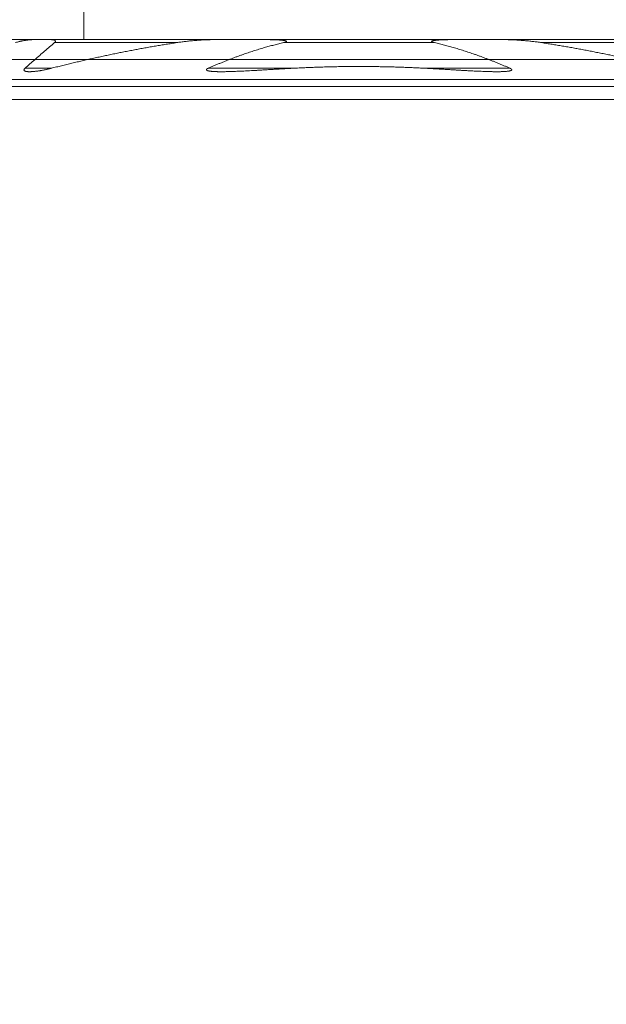
# Model space of a CAD drawing. Units: millimetres. Extents: x -66 to 101, y -53 to 78.
# Drawn here: x 56 to 71, y 7 to 32 of the extents above; entities that cross this region are included whole.
import ezdxf

# ---------------------------------------------------------------- set-up
doc = ezdxf.new("R2010")
doc.units = ezdxf.units.MM
doc.layers.get('0').update_dxf_attribs({"linetype": 'CONTINUOUS'})
doc.layers.add('1', color=4, linetype='CONTINUOUS')
doc.layers.add('SK2', color=7, linetype='CONTINUOUS')
doc.styles.add('iso_b_vert', font='simplex.shx')
doc.dimstyles.get("Standard").update_dxf_attribs({"dimtxt": 0.18, "dimasz": 0.18, "dimexe": 0.18, "dimexo": 0.0625, "dimgap": 0.09, "dimtad": 1, "dimzin": 0, "dimdsep": 52, "dimtxsty": 'Standard', "dimcen": 0.09, "dimadec": 0, "dimazin": 0, "dimtfac": 1, "dimtdec": 4, "dimtofl": 0, "dimtmove": 0, "dimatfit": 3, "dimfxl": 1, "dimtolj": 1, "dimtzin": 0, "dimarcsym": 0})

# ---------------------------------------------------------------- blocks, each defined once
blk = doc.blocks.new('DimnDraft3D7')
at = {"layer": 'SK2', "lineweight": 18}
for p, q in [((67.000019, 31), (101.195239, 31)), ((99.195239, 31), (98.777242, 27.824998)), ((99.195239, 0), (99.195239, 31)), ((99.195239, 31), (99.613235, 27.825002)), ((99.613235, 27.825002), (98.777242, 27.824998)), ((98.777242, 3.174998), (99.613235, 3.175002)), ((99.195239, 0), (98.777242, 3.174998)), ((99.195239, 0), (99.613235, 3.175002)), ((71.761493, 0), (101.195239, 0))]:
    blk.add_line(p, q, dxfattribs=at)
at = {"layer": 'SK2', "lineweight": 18, "insert": (98.445239, 14.872368), "char_height": 3, "attachment_point": 7, "rotation": 90, "line_spacing_factor": 1.084337, "style": 'iso_b_vert'}
blk.add_mtext('\\W0.6139;31', dxfattribs=at)
blk = doc.blocks.new('_CLOSED')
at = {"lineweight": -2}
for p, q in [((-1, 0.166667), (0, 0)), ((-1, 0.166667), (-1, -0.166667)), ((0, 0), (-1, -0.166667)), ((0, 0), (-1, 0))]:
    blk.add_line(p, q, dxfattribs=at)

msp = doc.modelspace()

# ---------------------------------------------------------------- linework, layer by layer
at = {"layer": '1', "lineweight": 18}
for p, q in [((58.101, 31.5), (58.101, 36.175)), ((66.325, 31.5), (48.95, 31.5)), ((80.237, 31.5), (49.763, 31.5)), ((57.366, 31.425), (60.428, 31.425)), ((63.108, 31.425), (66.892, 31.425)), ((69.572, 31.425), (72.634, 31.425)), ((80.237, 31), (49.763, 31)), ((56.626, 30.781), (57.285, 30.781)), ((61.217, 30.781), (63.319, 30.781)), ((66.681, 30.781), (68.783, 30.781)), ((85, 30.5), (45, 30.5)), ((45, 30.325), (85, 30.325)), ((85, 30.325), (45, 30.325)), ((45, 30), (85, 30))]:
    msp.add_line(p, q, dxfattribs=at)
for points, knots in [([(56.82, 31.5), (56.814, 31.5), (56.803, 31.5), (56.785, 31.499), (56.768, 31.498), (56.75, 31.497), (56.731, 31.495), (56.71, 31.493), (56.688, 31.49), (56.665, 31.487), (56.642, 31.484), (56.619, 31.48), (56.596, 31.476), (56.572, 31.471), (56.547, 31.466), (56.522, 31.461), (56.494, 31.454), (56.467, 31.448), (56.44, 31.44), (56.413, 31.433), (56.395, 31.428), (56.386, 31.425)], [0, 0, 0, 0, 0.041304, 0.082626, 0.123961, 0.165296, 0.206612, 0.258172, 0.309743, 0.361318, 0.412881, 0.466624, 0.520375, 0.574128, 0.627872, 0.689787, 0.751708, 0.813623, 0.875747, 0.937877, 1, 1, 1, 1]), ([(56.626, 30.781), (56.667, 30.817), (56.748, 30.889), (56.871, 30.997), (56.994, 31.105), (57.118, 31.212), (57.242, 31.319), (57.325, 31.39), (57.366, 31.425)], [0, 0, 0, 0, 0.166656, 0.333312, 0.499968, 0.666645, 0.833323, 1, 1, 1, 1]), ([(57.366, 31.425), (57.368, 31.426), (57.371, 31.429), (57.375, 31.433), (57.379, 31.437), (57.382, 31.441), (57.385, 31.445), (57.387, 31.449), (57.389, 31.453), (57.39, 31.457), (57.39, 31.461), (57.39, 31.465), (57.389, 31.468), (57.387, 31.471), (57.385, 31.473), (57.383, 31.476), (57.38, 31.479), (57.376, 31.481), (57.372, 31.483), (57.367, 31.486), (57.36, 31.488), (57.353, 31.49), (57.346, 31.492), (57.338, 31.494), (57.33, 31.495), (57.32, 31.497), (57.31, 31.498), (57.299, 31.499), (57.286, 31.499), (57.272, 31.5), (57.263, 31.5), (57.258, 31.5)], [0, 0, 0, 0, 0.026756, 0.053571, 0.080351, 0.107057, 0.131312, 0.155615, 0.179833, 0.204323, 0.228916, 0.253396, 0.274219, 0.295104, 0.315947, 0.34059, 0.365317, 0.390084, 0.41478, 0.452527, 0.49036, 0.528281, 0.566223, 0.604062, 0.653182, 0.702336, 0.751506, 0.800648, 0.867089, 0.93355, 1, 1, 1, 1]), ([(57.285, 30.781), (57.328, 30.792), (57.414, 30.814), (57.543, 30.846), (57.673, 30.878), (57.802, 30.909), (57.932, 30.94), (58.061, 30.97), (58.191, 31), (58.322, 31.029), (58.452, 31.057), (58.582, 31.086), (58.713, 31.113), (58.843, 31.14), (58.974, 31.167), (59.105, 31.193), (59.236, 31.219), (59.368, 31.244), (59.499, 31.268), (59.631, 31.292), (59.763, 31.316), (59.896, 31.339), (60.029, 31.361), (60.162, 31.383), (60.295, 31.404), (60.384, 31.418), (60.428, 31.425)], [0, 0, 0, 0, 0.041587, 0.083175, 0.124764, 0.166353, 0.207941, 0.249528, 0.291116, 0.332704, 0.374293, 0.415882, 0.45747, 0.499058, 0.540646, 0.582235, 0.623824, 0.665413, 0.707002, 0.74859, 0.790491, 0.832393, 0.874295, 0.916197, 0.958099, 1, 1, 1, 1]), ([(60.428, 31.425), (60.446, 31.428), (60.482, 31.433), (60.535, 31.44), (60.588, 31.447), (60.642, 31.454), (60.695, 31.46), (60.748, 31.466), (60.802, 31.471), (60.855, 31.476), (60.909, 31.48), (60.963, 31.484), (61.016, 31.488), (61.068, 31.491), (61.119, 31.494), (61.168, 31.496), (61.217, 31.498), (61.267, 31.499), (61.316, 31.5), (61.348, 31.5), (61.365, 31.5)], [0, 0, 0, 0, 0.05695, 0.113904, 0.170858, 0.22781, 0.284756, 0.341704, 0.398653, 0.4556, 0.512905, 0.570213, 0.627521, 0.684827, 0.737328, 0.789831, 0.842332, 0.894888, 0.947445, 1, 1, 1, 1]), ([(63.108, 31.425), (63.088, 31.42), (63.047, 31.411), (62.986, 31.396), (62.926, 31.381), (62.865, 31.365), (62.805, 31.349), (62.745, 31.333), (62.685, 31.316), (62.622, 31.298), (62.556, 31.279), (62.488, 31.258), (62.42, 31.237), (62.352, 31.216), (62.285, 31.194), (62.217, 31.171), (62.147, 31.147), (62.072, 31.121), (61.994, 31.094), (61.917, 31.065), (61.839, 31.036), (61.762, 31.007), (61.685, 30.977), (61.607, 30.946), (61.528, 30.914), (61.45, 30.881), (61.372, 30.848), (61.294, 30.815), (61.243, 30.792), (61.217, 30.781)], [0, 0, 0, 0, 0.031003, 0.062006, 0.093009, 0.124012, 0.155043, 0.186074, 0.217106, 0.248136, 0.283578, 0.319022, 0.354468, 0.389915, 0.425361, 0.460806, 0.496248, 0.537593, 0.578942, 0.620292, 0.661642, 0.70299, 0.744336, 0.786945, 0.829556, 0.872168, 0.91478, 0.957391, 1, 1, 1, 1]), ([(62.625, 31.5), (62.642, 31.5), (62.675, 31.5), (62.724, 31.5), (62.773, 31.499), (62.823, 31.498), (62.872, 31.496), (62.916, 31.495), (62.954, 31.493), (62.988, 31.491), (63.021, 31.489), (63.048, 31.487), (63.07, 31.485), (63.087, 31.483), (63.103, 31.481), (63.119, 31.479), (63.132, 31.477), (63.143, 31.475), (63.151, 31.473), (63.159, 31.471), (63.164, 31.469), (63.169, 31.468), (63.173, 31.466), (63.176, 31.465), (63.179, 31.463), (63.18, 31.462), (63.182, 31.46), (63.183, 31.459), (63.183, 31.457), (63.184, 31.456), (63.183, 31.455), (63.183, 31.453), (63.182, 31.452), (63.18, 31.45), (63.178, 31.449), (63.176, 31.447), (63.172, 31.445), (63.168, 31.443), (63.162, 31.44), (63.155, 31.438), (63.149, 31.436), (63.143, 31.434), (63.134, 31.431), (63.122, 31.428), (63.113, 31.426), (63.108, 31.425)], [0, 0, 0, 0, 0.074671, 0.149349, 0.224028, 0.298703, 0.373374, 0.44804, 0.498536, 0.549038, 0.599534, 0.650024, 0.675766, 0.70151, 0.727251, 0.750494, 0.773734, 0.788957, 0.804178, 0.814505, 0.82483, 0.831788, 0.83875, 0.845693, 0.849812, 0.853928, 0.858105, 0.862268, 0.86492, 0.867571, 0.870223, 0.872877, 0.876611, 0.880352, 0.885024, 0.889714, 0.894401, 0.904627, 0.914869, 0.925151, 0.935467, 0.945785, 0.956062, 0.97803, 1, 1, 1, 1]), ([(66.892, 31.425), (66.887, 31.426), (66.878, 31.428), (66.866, 31.431), (66.857, 31.434), (66.851, 31.436), (66.845, 31.438), (66.838, 31.44), (66.832, 31.443), (66.828, 31.445), (66.824, 31.447), (66.822, 31.449), (66.82, 31.45), (66.818, 31.452), (66.817, 31.453), (66.817, 31.455), (66.816, 31.456), (66.817, 31.457), (66.817, 31.459), (66.818, 31.46), (66.82, 31.462), (66.821, 31.463), (66.824, 31.465), (66.827, 31.466), (66.831, 31.468), (66.836, 31.469), (66.841, 31.471), (66.849, 31.473), (66.857, 31.475), (66.868, 31.477), (66.881, 31.479), (66.897, 31.481), (66.913, 31.483), (66.93, 31.485), (66.952, 31.487), (66.979, 31.489), (67.013, 31.491), (67.046, 31.493), (67.084, 31.495), (67.128, 31.496), (67.177, 31.498), (67.227, 31.499), (67.276, 31.5), (67.325, 31.5), (67.358, 31.5), (67.375, 31.5)], [0, 0, 0, 0, 0.02197, 0.043938, 0.054215, 0.064533, 0.074849, 0.085131, 0.095373, 0.105599, 0.110286, 0.114976, 0.119648, 0.123389, 0.127123, 0.129777, 0.132429, 0.13508, 0.137732, 0.141895, 0.146072, 0.150188, 0.154307, 0.16125, 0.168212, 0.17517, 0.185495, 0.195822, 0.211043, 0.226266, 0.249506, 0.272749, 0.29849, 0.324234, 0.349976, 0.400466, 0.450962, 0.501464, 0.55196, 0.626626, 0.701297, 0.775972, 0.850651, 0.925329, 1, 1, 1, 1]), ([(68.783, 30.781), (68.758, 30.792), (68.708, 30.814), (68.632, 30.847), (68.557, 30.879), (68.481, 30.91), (68.404, 30.941), (68.328, 30.972), (68.251, 31.002), (68.174, 31.031), (68.097, 31.06), (68.019, 31.089), (67.941, 31.117), (67.867, 31.143), (67.796, 31.167), (67.728, 31.189), (67.661, 31.211), (67.593, 31.233), (67.525, 31.254), (67.456, 31.275), (67.39, 31.294), (67.327, 31.313), (67.265, 31.33), (67.203, 31.347), (67.141, 31.363), (67.079, 31.379), (67.017, 31.395), (66.955, 31.41), (66.913, 31.42), (66.892, 31.425)], [0, 0, 0, 0, 0.041403, 0.082808, 0.124214, 0.16562, 0.207025, 0.248428, 0.289834, 0.331242, 0.372652, 0.414061, 0.455469, 0.496875, 0.532368, 0.567864, 0.603361, 0.638859, 0.674356, 0.709851, 0.745344, 0.777161, 0.808978, 0.840796, 0.872613, 0.904459, 0.936306, 0.968154, 1, 1, 1, 1]), ([(68.635, 31.5), (68.652, 31.5), (68.684, 31.5), (68.733, 31.499), (68.783, 31.498), (68.832, 31.496), (68.881, 31.494), (68.931, 31.491), (68.983, 31.488), (69.037, 31.484), (69.09, 31.48), (69.144, 31.476), (69.197, 31.471), (69.25, 31.466), (69.304, 31.46), (69.357, 31.454), (69.411, 31.448), (69.465, 31.441), (69.518, 31.433), (69.554, 31.428), (69.572, 31.425)], [0, 0, 0, 0, 0.052496, 0.104995, 0.157493, 0.210052, 0.262613, 0.315173, 0.372133, 0.429096, 0.486059, 0.54302, 0.59998, 0.656942, 0.713904, 0.770864, 0.828147, 0.885433, 0.942718, 1, 1, 1, 1]), ([(69.572, 31.425), (69.616, 31.418), (69.704, 31.404), (69.836, 31.383), (69.968, 31.362), (70.1, 31.339), (70.232, 31.317), (70.363, 31.293), (70.495, 31.269), (70.626, 31.245), (70.758, 31.22), (70.889, 31.194), (71.02, 31.168), (71.151, 31.142), (71.281, 31.115), (71.412, 31.087), (71.542, 31.059), (71.672, 31.03), (71.802, 31.001), (71.933, 30.971), (72.063, 30.941), (72.194, 30.91), (72.324, 30.878), (72.455, 30.846), (72.585, 30.814), (72.672, 30.792), (72.715, 30.781)], [0, 0, 0, 0, 0.041583, 0.083167, 0.124751, 0.166336, 0.20792, 0.249503, 0.291085, 0.332669, 0.374253, 0.415837, 0.457421, 0.499004, 0.540586, 0.582169, 0.623753, 0.665337, 0.70692, 0.748503, 0.790418, 0.832335, 0.874251, 0.916168, 0.958084, 1, 1, 1, 1]), ([(56.626, 30.781), (56.625, 30.779), (56.621, 30.776), (56.617, 30.772), (56.612, 30.767), (56.609, 30.762), (56.606, 30.758), (56.604, 30.755), (56.603, 30.751), (56.601, 30.748), (56.601, 30.744), (56.6, 30.741), (56.6, 30.738), (56.601, 30.734), (56.602, 30.731), (56.604, 30.727), (56.606, 30.724), (56.609, 30.721), (56.613, 30.718), (56.618, 30.715), (56.622, 30.713), (56.628, 30.71), (56.635, 30.708), (56.642, 30.706), (56.649, 30.704), (56.656, 30.703), (56.665, 30.701), (56.675, 30.699), (56.687, 30.698), (56.699, 30.697), (56.713, 30.696), (56.727, 30.696), (56.737, 30.696), (56.742, 30.696)], [0, 0, 0, 0, 0.028062, 0.056191, 0.084281, 0.112292, 0.131675, 0.151116, 0.170539, 0.189897, 0.209442, 0.229079, 0.248714, 0.268255, 0.290834, 0.31348, 0.336082, 0.363249, 0.39051, 0.417814, 0.445041, 0.479593, 0.514207, 0.548895, 0.583631, 0.618357, 0.652983, 0.707657, 0.76237, 0.817101, 0.871801, 0.944545, 1, 1, 1, 1]), ([(56.742, 30.696), (56.743, 30.696), (56.75, 30.696), (56.763, 30.696), (56.781, 30.697), (56.799, 30.698), (56.819, 30.699), (56.84, 30.701), (56.863, 30.703), (56.886, 30.705), (56.909, 30.708), (56.934, 30.711), (56.961, 30.715), (56.989, 30.719), (57.018, 30.724), (57.047, 30.729), (57.076, 30.734), (57.105, 30.74), (57.134, 30.746), (57.163, 30.752), (57.193, 30.759), (57.224, 30.766), (57.255, 30.773), (57.275, 30.778), (57.285, 30.781)], [0, 0, 0, 0, 0.007797, 0.040566, 0.075046, 0.109531, 0.144013, 0.186232, 0.228461, 0.270697, 0.312933, 0.355156, 0.407898, 0.460647, 0.513398, 0.566141, 0.618872, 0.671608, 0.724345, 0.777077, 0.832805, 0.888539, 0.944272, 1, 1, 1, 1]), ([(61.543, 30.696), (61.54, 30.696), (61.525, 30.696), (61.501, 30.696), (61.47, 30.696), (61.439, 30.697), (61.409, 30.698), (61.378, 30.699), (61.35, 30.701), (61.325, 30.702), (61.302, 30.704), (61.283, 30.706), (61.267, 30.708), (61.253, 30.71), (61.24, 30.712), (61.227, 30.715), (61.216, 30.717), (61.208, 30.72), (61.201, 30.722), (61.195, 30.724), (61.189, 30.726), (61.184, 30.729), (61.181, 30.731), (61.178, 30.734), (61.175, 30.736), (61.173, 30.739), (61.172, 30.741), (61.172, 30.743), (61.172, 30.745), (61.172, 30.748), (61.173, 30.75), (61.174, 30.752), (61.175, 30.754), (61.177, 30.756), (61.18, 30.759), (61.183, 30.762), (61.187, 30.765), (61.193, 30.769), (61.199, 30.772), (61.205, 30.775), (61.211, 30.778), (61.215, 30.78), (61.217, 30.781)], [0, 0, 0, 0, 0.024843, 0.091099, 0.157374, 0.223651, 0.289918, 0.356171, 0.422413, 0.472057, 0.521706, 0.571344, 0.60146, 0.63161, 0.661749, 0.691855, 0.721934, 0.737574, 0.753267, 0.768943, 0.784564, 0.800143, 0.810069, 0.820009, 0.829909, 0.838323, 0.84673, 0.853199, 0.859695, 0.866164, 0.872573, 0.879006, 0.885425, 0.893584, 0.901765, 0.909938, 0.924859, 0.939817, 0.954842, 0.96992, 0.984999, 1, 1, 1, 1]), ([(63.319, 30.781), (63.279, 30.779), (63.2, 30.774), (63.082, 30.768), (62.964, 30.761), (62.846, 30.754), (62.728, 30.747), (62.62, 30.741), (62.521, 30.735), (62.433, 30.73), (62.344, 30.725), (62.262, 30.721), (62.185, 30.717), (62.114, 30.713), (62.043, 30.71), (61.972, 30.707), (61.904, 30.704), (61.84, 30.702), (61.778, 30.7), (61.721, 30.698), (61.67, 30.697), (61.624, 30.696), (61.582, 30.696), (61.555, 30.696), (61.543, 30.696)], [0, 0, 0, 0, 0.066374, 0.132748, 0.199122, 0.265497, 0.331872, 0.398247, 0.44803, 0.497813, 0.547597, 0.597379, 0.637348, 0.677319, 0.717289, 0.757258, 0.797226, 0.832117, 0.867008, 0.901899, 0.928071, 0.954244, 0.980416, 1, 1, 1, 1]), ([(66.681, 30.781), (66.635, 30.783), (66.542, 30.788), (66.402, 30.795), (66.262, 30.801), (66.123, 30.806), (65.983, 30.811), (65.843, 30.815), (65.703, 30.819), (65.564, 30.821), (65.424, 30.824), (65.284, 30.825), (65.144, 30.826), (65.004, 30.827), (64.864, 30.826), (64.724, 30.825), (64.585, 30.824), (64.445, 30.822), (64.305, 30.819), (64.165, 30.815), (64.024, 30.811), (63.883, 30.806), (63.742, 30.801), (63.601, 30.795), (63.46, 30.788), (63.366, 30.784), (63.319, 30.781)], [0, 0, 0, 0, 0.041564, 0.08313, 0.124695, 0.166261, 0.207827, 0.249391, 0.290955, 0.33252, 0.374086, 0.415652, 0.457218, 0.498782, 0.540346, 0.581912, 0.623478, 0.665043, 0.706609, 0.748173, 0.790143, 0.832115, 0.874087, 0.916058, 0.95803, 1, 1, 1, 1]), ([(68.457, 30.696), (68.446, 30.696), (68.42, 30.696), (68.378, 30.696), (68.332, 30.697), (68.281, 30.698), (68.224, 30.7), (68.161, 30.702), (68.096, 30.704), (68.028, 30.707), (67.958, 30.71), (67.887, 30.713), (67.816, 30.717), (67.74, 30.721), (67.657, 30.725), (67.569, 30.73), (67.481, 30.735), (67.382, 30.741), (67.274, 30.747), (67.156, 30.754), (67.038, 30.761), (66.919, 30.768), (66.8, 30.774), (66.721, 30.779), (66.681, 30.781)], [0, 0, 0, 0, 0.018498, 0.044576, 0.070655, 0.096732, 0.132075, 0.16742, 0.202763, 0.242562, 0.282361, 0.322162, 0.361963, 0.401762, 0.451504, 0.501248, 0.550992, 0.600734, 0.667055, 0.733377, 0.799698, 0.866465, 0.933233, 1, 1, 1, 1]), ([(68.783, 30.781), (68.785, 30.78), (68.789, 30.778), (68.795, 30.775), (68.802, 30.772), (68.807, 30.769), (68.813, 30.765), (68.817, 30.762), (68.82, 30.759), (68.823, 30.756), (68.825, 30.754), (68.826, 30.752), (68.827, 30.75), (68.828, 30.748), (68.828, 30.745), (68.828, 30.743), (68.828, 30.741), (68.827, 30.739), (68.825, 30.736), (68.822, 30.734), (68.82, 30.731), (68.816, 30.729), (68.811, 30.726), (68.805, 30.724), (68.799, 30.722), (68.792, 30.72), (68.784, 30.717), (68.773, 30.715), (68.761, 30.712), (68.747, 30.71), (68.734, 30.708), (68.718, 30.706), (68.698, 30.704), (68.675, 30.702), (68.65, 30.701), (68.622, 30.699), (68.592, 30.698), (68.561, 30.697), (68.531, 30.696), (68.5, 30.696), (68.476, 30.696), (68.461, 30.696), (68.457, 30.696)], [0, 0, 0, 0, 0.015001, 0.030078, 0.045155, 0.06018, 0.075138, 0.090058, 0.09823, 0.106411, 0.114569, 0.120988, 0.127421, 0.13383, 0.140298, 0.146794, 0.153263, 0.161669, 0.170083, 0.179983, 0.189922, 0.199848, 0.215426, 0.231046, 0.246721, 0.262414, 0.278053, 0.307707, 0.337388, 0.3671, 0.396824, 0.426514, 0.476856, 0.52721, 0.577559, 0.643184, 0.708819, 0.774468, 0.840126, 0.905783, 0.971422, 1, 1, 1, 1])]:
    msp.add_open_spline(points, degree=3, knots=knots, dxfattribs=at)

# ---------------------------------------------------------------- dimensions: what is measured, and where the dimension line sits
at = {"layer": 'SK2', "lineweight": 18}
dim = msp.add_linear_dim(base=(99.195, 31), p1=(71.761, 0), p2=(67, 31), angle=90, dimstyle='Standard', override={"dimtxt": 3, "dimasz": 3.175, "dimexe": 2, "dimexo": 2, "dimgap": 1.5, "dimtad": 1, "dimtih": 0, "dimtoh": 0, "dimzin": 8, "dimpost": '<>', "dimtxsty": 'iso_b_vert', "dimblk1": 'CLOSED', "dimblk2": 'CLOSED', "dimsah": 1, "dimclrd": 254, "dimclre": 254, "dimclrt": 254, "dimtofl": 1, "dimtmove": 0}, dxfattribs=at)
dim.commit()
dim.dimension.update_dxf_attribs({"geometry": 'DimnDraft3D7', "text_midpoint": (99.195, 14.122)})

doc.saveas('drawing.dxf')
